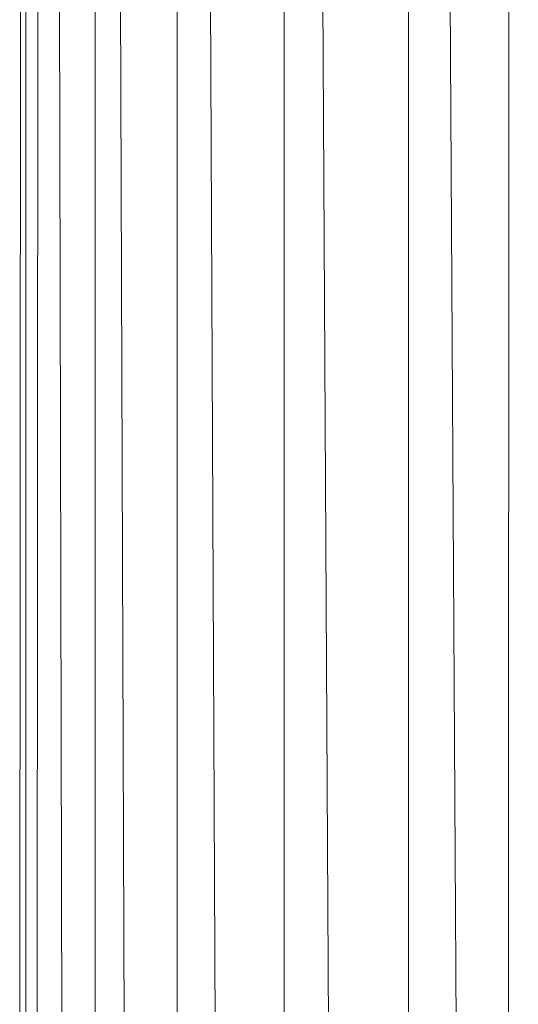
# Model space of a CAD drawing. Units: inches. Extents: x 14 to 6734, y 8 to 4760.
# Drawn here: x 3444 to 3487, y 2754 to 2839 of the extents above; entities that cross this region are included whole.
import ezdxf

# ---------------------------------------------------------------- set-up
doc = ezdxf.new("R2010")
doc.units = ezdxf.units.IN
doc.header["$MEASUREMENT"] = 0

# ---------------------------------------------------------------- blocks, each defined once
blk = doc.blocks.new('13_DWG-538478-North')
at = {"lineweight": 9}
for p, q in [((-4636.814, 1244.716), (-4636.358, 1835.491)), ((-4636.293, 1244.861), (-4636.277, 1835.491)), ((-4635.324, 1243.708), (-4634.846, 1835.473)), ((-4634.507, 1835.467), (-4633.15, 1241.65)), ((-4630.311, 1835.424), (-4630.311, 1237.307)), ((-4629.913, 1835.424), (-4627.719, 1232.008)), ((-4623.24, 1835.424), (-4623.24, 186)), ((-4622.721, 1835.424), (-4614.905, 186)), ((-4614.024, 1835.424), (-4614.024, 186)), ((-4613.419, 1835.424), (-4604.317, 186)), ((-4603.291, 1835.424), (-4603.291, 186)), ((-4602.642, 1835.424), (-4592.873, 185.623)), ((-4594.774, 421.6), (-4594.628, 1608.934))]:
    blk.add_line(p, q, dxfattribs=at)

msp = doc.modelspace()

# ---------------------------------------------------------------- block references
at = {"lineweight": 9}
msp.add_blockref('13_DWG-538478-North', (8081.201, 1499.112), dxfattribs=at)

doc.saveas('drawing.dxf')
